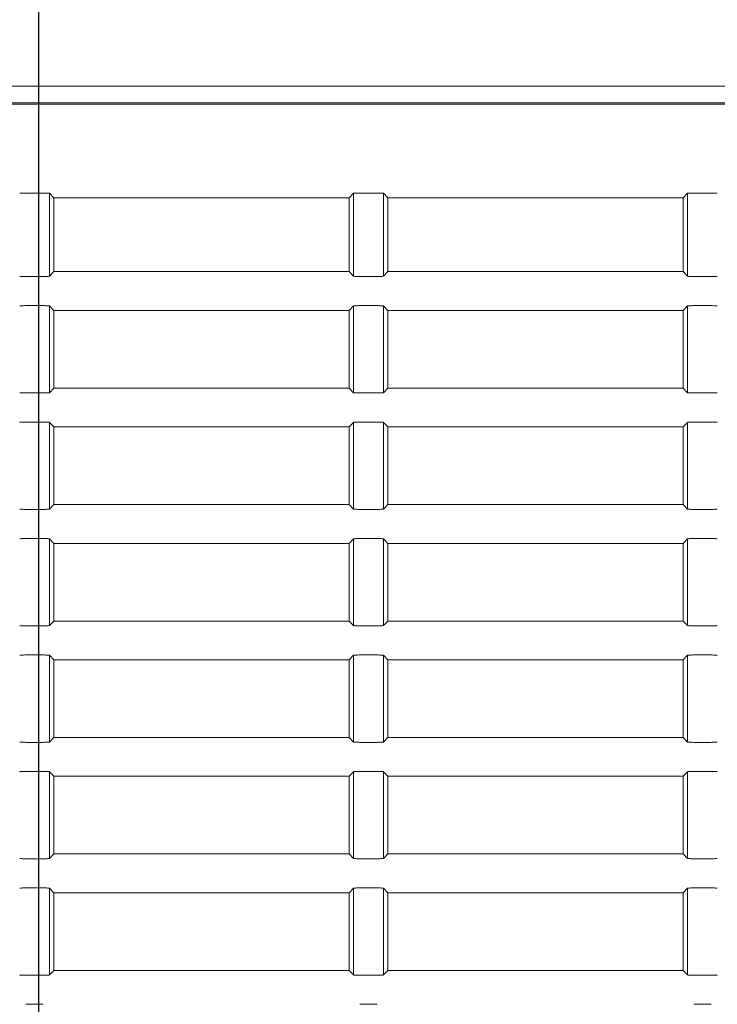
# Model space of a CAD drawing. Units: millimetres. Extents: x 154 to 941, y 327 to 547.
# Drawn here: x 814 to 836, y 428 to 459 of the extents above; entities that cross this region are included whole.
import ezdxf

# ---------------------------------------------------------------- set-up
doc = ezdxf.new("R2010")
doc.units = ezdxf.units.MM
doc.layers.add('1', color=7, linetype='Continuous', true_color=0xffffff)
doc.styles.add('kanji', font='simplex.shx', dxfattribs={"bigfont": 'bigfont.shx'})
doc.dimstyles.get("Standard").update_dxf_attribs({"dimtxt": 0.18, "dimasz": 0.18, "dimexe": 0.18, "dimexo": 0.0625, "dimgap": 0.09, "dimtad": 0, "dimtih": 1, "dimtoh": 1, "dimdec": 4, "dimzin": 0, "dimdsep": 46, "dimtxsty": 'Standard', "dimcen": 0.09, "dimadec": 0, "dimazin": 0, "dimtfac": 1, "dimtdec": 4, "dimtofl": 0, "dimtmove": 0, "dimatfit": 3, "dimfxl": 1, "dimtolj": 1, "dimtzin": 0, "dimarcsym": 0})

# ---------------------------------------------------------------- blocks, each defined once
blk = doc.blocks.new('_U6')
at = {"layer": '1', "color": 18, "lineweight": 25}
for p, q in [((814.341306, 534.816038), (814.341306, 348.38994)), ((941.341306, 453.626355), (941.341306, 348.38994)), ((814.341306, 351.38994), (817.341303, 352.193788)), ((941.341306, 351.38994), (938.341303, 352.193788)), ((941.341306, 351.38994), (814.341306, 351.38994)), ((814.341306, 351.38994), (817.341309, 350.586093)), ((941.341306, 351.38994), (938.341309, 350.586093))]:
    blk.add_line(p, q, dxfattribs=at)
at = {"layer": '1', "color": 18, "linetype": 'Continuous', "lineweight": 13, "insert": (870.238868, 351.194524), "char_height": 7, "attachment_point": 7, "line_spacing_factor": 0.903614, "style": 'kanji'}
blk.add_mtext('\\W0.7602;254', dxfattribs=at)
blk = doc.blocks.new('_Open')
at = {"color": 0, "linetype": 'ByBlock', "lineweight": -2}
for p, q in [((-1, 0.166667), (0, 0)), ((-1, -0.166667), (0, 0)), ((0, 0), (-1, 0))]:
    blk.add_line(p, q, dxfattribs=at)
blk = doc.blocks.new('_U7')
at = {"layer": '1', "color": 18, "lineweight": 25}
for p, q in [((814.341306, 534.816038), (814.341306, 348.235246)), ((645.383773, 424.936214), (645.383773, 348.235246)), ((645.383773, 351.235246), (648.38377, 352.039094)), ((814.341306, 351.235246), (811.341303, 352.039094)), ((645.383773, 351.235246), (814.341306, 351.235246)), ((645.383773, 351.235246), (648.383776, 350.431399)), ((814.341306, 351.235246), (811.341309, 350.431399))]:
    blk.add_line(p, q, dxfattribs=at)
at = {"layer": '1', "color": 18, "linetype": 'Continuous', "lineweight": 13, "insert": (716.711144, 351.03983), "char_height": 7, "attachment_point": 7, "line_spacing_factor": 0.903614, "style": 'kanji'}
blk.add_mtext('\\W0.8212;337.9', dxfattribs=at)

msp = doc.modelspace()

# ---------------------------------------------------------------- linework, layer by layer
at = {"layer": '1', "color": 155, "linetype": 'Continuous', "lineweight": 18}
for p, q in [((814.4943, 453.8733), (813.9383, 453.8733)), ((814.694, 453.8633), (814.694, 451.1937)), ((814.8413, 453.716), (814.694, 453.8633)), ((824.4886, 453.8633), (824.3413, 453.716)), ((824.4886, 451.1937), (824.4886, 453.8633)), ((825.2443, 453.8733), (824.6883, 453.8733)), ((825.444, 453.8633), (825.444, 451.1937)), ((825.5913, 453.716), (825.444, 453.8633)), ((835.2386, 453.8633), (835.0913, 453.716)), ((835.2386, 451.1937), (835.2386, 453.8633)), ((835.9943, 453.8733), (835.4383, 453.8733)), ((814.8413, 453.716), (814.8413, 451.341)), ((824.3413, 453.716), (814.8413, 453.716)), ((824.3413, 453.716), (824.3413, 451.341)), ((825.5913, 453.716), (825.5913, 451.341)), ((835.0913, 453.716), (825.5913, 453.716)), ((835.0913, 453.716), (835.0913, 451.341)), ((813.9383, 451.1838), (814.4943, 451.1838)), ((814.694, 451.1937), (814.8413, 451.341)), ((814.8413, 451.341), (824.3413, 451.341)), ((824.3413, 451.341), (824.4886, 451.1937)), ((824.6883, 451.1838), (825.2443, 451.1838)), ((825.444, 451.1937), (825.5913, 451.341)), ((825.5913, 451.341), (835.0913, 451.341)), ((835.0913, 451.341), (835.2386, 451.1937)), ((835.4383, 451.1838), (835.9943, 451.1838)), ((814.4943, 450.2483), (813.9383, 450.2483)), ((814.694, 450.2383), (814.694, 447.4437)), ((814.8413, 450.091), (814.694, 450.2383)), ((824.4886, 450.2383), (824.3413, 450.091)), ((824.4886, 447.4437), (824.4886, 450.2383)), ((825.2443, 450.2483), (824.6883, 450.2483)), ((825.444, 450.2383), (825.444, 447.4437)), ((825.5913, 450.091), (825.444, 450.2383)), ((835.2386, 450.2383), (835.0913, 450.091)), ((835.2386, 447.4437), (835.2386, 450.2383)), ((835.9943, 450.2483), (835.4383, 450.2483)), ((814.8413, 447.591), (814.8413, 450.091)), ((824.3413, 450.091), (814.8413, 450.091)), ((824.3413, 450.091), (824.3413, 447.591)), ((825.5913, 447.591), (825.5913, 450.091)), ((835.0913, 450.091), (825.5913, 450.091)), ((835.0913, 450.091), (835.0913, 447.591)), ((813.9383, 447.4338), (814.4943, 447.4338)), ((814.694, 447.4437), (814.8413, 447.591)), ((814.8413, 447.591), (824.3413, 447.591)), ((824.3413, 447.591), (824.4886, 447.4437)), ((824.6883, 447.4338), (825.2443, 447.4338)), ((825.444, 447.4437), (825.5913, 447.591)), ((825.5913, 447.591), (835.0913, 447.591)), ((835.0913, 447.591), (835.2386, 447.4437)), ((835.4383, 447.4338), (835.9943, 447.4338)), ((814.4943, 446.4983), (813.9383, 446.4983)), ((814.694, 446.4883), (814.694, 443.6937)), ((814.8413, 446.341), (814.694, 446.4883)), ((824.4886, 446.4883), (824.3413, 446.341)), ((824.4886, 443.6937), (824.4886, 446.4883)), ((825.2443, 446.4983), (824.6883, 446.4983)), ((825.444, 446.4883), (825.444, 443.6937)), ((825.5913, 446.341), (825.444, 446.4883)), ((835.2386, 446.4883), (835.0913, 446.341)), ((835.2386, 443.6937), (835.2386, 446.4883)), ((835.9943, 446.4983), (835.4383, 446.4983)), ((814.8413, 443.841), (814.8413, 446.341)), ((824.3413, 446.341), (814.8413, 446.341)), ((824.3413, 446.341), (824.3413, 443.841)), ((825.5913, 443.841), (825.5913, 446.341)), ((835.0913, 446.341), (825.5913, 446.341)), ((835.0913, 446.341), (835.0913, 443.841)), ((813.9383, 443.6838), (814.4943, 443.6838)), ((814.694, 443.6937), (814.8413, 443.841)), ((814.8413, 443.841), (824.3413, 443.841)), ((824.3413, 443.841), (824.4886, 443.6937)), ((824.6883, 443.6838), (825.2443, 443.6838)), ((825.444, 443.6937), (825.5913, 443.841)), ((825.5913, 443.841), (835.0913, 443.841)), ((835.0913, 443.841), (835.2386, 443.6937)), ((835.4383, 443.6838), (835.9943, 443.6838)), ((814.4943, 442.7483), (813.9383, 442.7483)), ((814.694, 442.7383), (814.694, 439.9437)), ((814.8413, 442.591), (814.694, 442.7383)), ((824.4886, 442.7383), (824.3413, 442.591)), ((824.4886, 439.9437), (824.4886, 442.7383)), ((825.2443, 442.7483), (824.6883, 442.7483)), ((825.444, 442.7383), (825.444, 439.9437)), ((825.5913, 442.591), (825.444, 442.7383)), ((835.2386, 442.7383), (835.0913, 442.591)), ((835.2386, 439.9437), (835.2386, 442.7383)), ((835.9943, 442.7483), (835.4383, 442.7483)), ((814.8413, 440.091), (814.8413, 442.591)), ((814.8413, 442.591), (824.3413, 442.591)), ((824.3413, 442.591), (824.3413, 440.091)), ((825.5913, 440.091), (825.5913, 442.591)), ((825.5913, 442.591), (835.0913, 442.591)), ((835.0913, 442.591), (835.0913, 440.091)), ((814.694, 439.9437), (814.8413, 440.091)), ((824.3413, 440.091), (814.8413, 440.091)), ((824.3413, 440.091), (824.4886, 439.9437)), ((825.444, 439.9437), (825.5913, 440.091)), ((835.0913, 440.091), (825.5913, 440.091)), ((835.0913, 440.091), (835.2386, 439.9437)), ((813.9383, 439.9338), (814.4943, 439.9338)), ((824.6883, 439.9338), (825.2443, 439.9338)), ((835.4383, 439.9338), (835.9943, 439.9338)), ((814.4943, 438.9983), (813.9383, 438.9983)), ((814.694, 438.9883), (814.694, 436.1937)), ((814.8413, 438.841), (814.694, 438.9883)), ((814.8413, 436.341), (814.8413, 438.841)), ((814.8413, 438.841), (824.3413, 438.841)), ((824.4886, 438.9883), (824.3413, 438.841)), ((824.3413, 438.841), (824.3413, 436.341)), ((824.4886, 436.1937), (824.4886, 438.9883)), ((825.2443, 438.9983), (824.6883, 438.9983)), ((825.444, 438.9883), (825.444, 436.1937)), ((825.5913, 438.841), (825.444, 438.9883)), ((825.5913, 436.341), (825.5913, 438.841)), ((825.5913, 438.841), (835.0913, 438.841)), ((835.2386, 438.9883), (835.0913, 438.841)), ((835.0913, 438.841), (835.0913, 436.341)), ((835.2386, 436.1937), (835.2386, 438.9883)), ((835.9943, 438.9983), (835.4383, 438.9983)), ((814.694, 436.1937), (814.8413, 436.341)), ((824.3413, 436.341), (814.8413, 436.341)), ((824.3413, 436.341), (824.4886, 436.1937)), ((825.444, 436.1937), (825.5913, 436.341)), ((835.0913, 436.341), (825.5913, 436.341)), ((835.0913, 436.341), (835.2386, 436.1937)), ((813.9383, 436.1838), (814.4943, 436.1838)), ((824.6883, 436.1838), (825.2443, 436.1838)), ((835.4383, 436.1838), (835.9943, 436.1838)), ((814.4943, 435.2483), (813.9383, 435.2483)), ((814.694, 435.2383), (814.694, 432.4437)), ((814.8413, 435.091), (814.694, 435.2383)), ((814.8413, 432.591), (814.8413, 435.091)), ((814.8413, 435.091), (824.3413, 435.091)), ((824.4886, 435.2383), (824.3413, 435.091)), ((824.3413, 435.091), (824.3413, 432.591)), ((824.4886, 432.4437), (824.4886, 435.2383)), ((825.2443, 435.2483), (824.6883, 435.2483)), ((825.444, 435.2383), (825.444, 432.4437)), ((825.5913, 435.091), (825.444, 435.2383)), ((825.5913, 432.591), (825.5913, 435.091)), ((825.5913, 435.091), (835.0913, 435.091)), ((835.2386, 435.2383), (835.0913, 435.091)), ((835.0913, 435.091), (835.0913, 432.591)), ((835.2386, 432.4437), (835.2386, 435.2383)), ((835.9943, 435.2483), (835.4383, 435.2483)), ((814.694, 432.4437), (814.8413, 432.591)), ((824.3413, 432.591), (814.8413, 432.591)), ((824.3413, 432.591), (824.4886, 432.4437)), ((825.444, 432.4437), (825.5913, 432.591)), ((835.0913, 432.591), (825.5913, 432.591)), ((835.0913, 432.591), (835.2386, 432.4437)), ((813.9383, 432.4338), (814.4943, 432.4338)), ((824.6883, 432.4338), (825.2443, 432.4338)), ((835.4383, 432.4338), (835.9943, 432.4338)), ((814.4943, 431.4983), (813.9383, 431.4983)), ((814.694, 431.4883), (814.694, 428.6937)), ((814.8413, 431.341), (814.694, 431.4883)), ((814.8413, 428.841), (814.8413, 431.341)), ((814.8413, 431.341), (824.3413, 431.341)), ((824.4886, 431.4883), (824.3413, 431.341)), ((824.3413, 431.341), (824.3413, 428.841)), ((824.4886, 428.6937), (824.4886, 431.4883)), ((825.2443, 431.4983), (824.6883, 431.4983)), ((825.444, 431.4883), (825.444, 428.6937)), ((825.5913, 431.341), (825.444, 431.4883)), ((825.5913, 428.841), (825.5913, 431.341)), ((825.5913, 431.341), (835.0913, 431.341)), ((835.2386, 431.4883), (835.0913, 431.341)), ((835.0913, 431.341), (835.0913, 428.841)), ((835.2386, 428.6937), (835.2386, 431.4883)), ((835.9943, 431.4983), (835.4383, 431.4983)), ((813.9383, 428.6838), (814.4943, 428.6838)), ((814.694, 428.6937), (814.8413, 428.841)), ((824.3413, 428.841), (814.8413, 428.841)), ((824.3413, 428.841), (824.4886, 428.6937)), ((824.6883, 428.6838), (825.2443, 428.6838)), ((825.444, 428.6937), (825.5913, 428.841)), ((835.0913, 428.841), (825.5913, 428.841)), ((835.0913, 428.841), (835.2386, 428.6937)), ((835.4383, 428.6838), (835.9943, 428.6838)), ((814.4943, 427.7483), (813.9383, 427.7483)), ((825.2443, 427.7483), (824.6883, 427.7483)), ((835.9943, 427.7483), (835.4383, 427.7483))]:
    msp.add_line(p, q, dxfattribs=at)
for points in [[(701.8314, 457.3162), (926.3414, 457.316)], [(701.8314, 457.3162), (926.3414, 457.316)], [(925.8765, 456.7741), (702.3064, 456.7741)], [(925.8426, 456.7374), (702.3402, 456.7374)]]:
    msp.add_open_spline(points, degree=1, dxfattribs=at)
for points in [[(813.9383, 453.8733), (813.913, 453.8724), (813.8877, 453.8716), (813.8407, 453.8699), (813.819, 453.8691), (813.7823, 453.8675), (813.7673, 453.8666), (813.7461, 453.865), (813.7399, 453.8642), (813.7386, 453.8633)], [(814.694, 453.8633), (814.6927, 453.8642), (814.6865, 453.865), (814.6653, 453.8666), (814.6503, 453.8675), (814.6136, 453.8691), (814.5919, 453.8699), (814.5449, 453.8716), (814.5196, 453.8724), (814.4943, 453.8733)], [(824.6883, 453.8733), (824.663, 453.8724), (824.6377, 453.8716), (824.5907, 453.8699), (824.569, 453.8691), (824.5323, 453.8675), (824.5173, 453.8666), (824.4961, 453.865), (824.4899, 453.8642), (824.4886, 453.8633)], [(825.444, 453.8633), (825.4427, 453.8642), (825.4365, 453.865), (825.4153, 453.8666), (825.4003, 453.8675), (825.3636, 453.8691), (825.3419, 453.8699), (825.2949, 453.8716), (825.2696, 453.8724), (825.2443, 453.8733)], [(835.4383, 453.8733), (835.413, 453.8724), (835.3877, 453.8716), (835.3407, 453.8699), (835.319, 453.8691), (835.2823, 453.8675), (835.2673, 453.8666), (835.2461, 453.865), (835.2399, 453.8642), (835.2386, 453.8633)], [(836.194, 453.8633), (836.1927, 453.8642), (836.1865, 453.865), (836.1653, 453.8666), (836.1503, 453.8675), (836.1136, 453.8691), (836.0919, 453.8699), (836.0449, 453.8716), (836.0196, 453.8724), (835.9943, 453.8733)], [(813.7386, 451.1937), (813.7399, 451.1929), (813.7461, 451.1921), (813.7673, 451.1904), (813.7823, 451.1896), (813.819, 451.188), (813.8407, 451.1871), (813.8877, 451.1855), (813.913, 451.1846), (813.9383, 451.1838)], [(814.4943, 451.1838), (814.5196, 451.1846), (814.5449, 451.1855), (814.5919, 451.1871), (814.6136, 451.188), (814.6503, 451.1896), (814.6653, 451.1904), (814.6865, 451.1921), (814.6927, 451.1929), (814.694, 451.1937)], [(824.4886, 451.1937), (824.4899, 451.1929), (824.4961, 451.1921), (824.5173, 451.1904), (824.5323, 451.1896), (824.569, 451.188), (824.5907, 451.1871), (824.6377, 451.1855), (824.663, 451.1846), (824.6883, 451.1838)], [(825.2443, 451.1838), (825.2696, 451.1846), (825.2949, 451.1855), (825.3419, 451.1871), (825.3636, 451.188), (825.4003, 451.1896), (825.4153, 451.1904), (825.4365, 451.1921), (825.4427, 451.1929), (825.444, 451.1937)], [(835.2386, 451.1937), (835.2399, 451.1929), (835.2461, 451.1921), (835.2673, 451.1904), (835.2823, 451.1896), (835.319, 451.188), (835.3407, 451.1871), (835.3877, 451.1855), (835.413, 451.1846), (835.4383, 451.1838)], [(835.9943, 451.1838), (836.0196, 451.1846), (836.0449, 451.1855), (836.0919, 451.1871), (836.1136, 451.188), (836.1503, 451.1896), (836.1653, 451.1904), (836.1865, 451.1921), (836.1927, 451.1929), (836.194, 451.1937)], [(813.9383, 450.2483), (813.913, 450.2474), (813.8877, 450.2466), (813.8407, 450.2449), (813.819, 450.2441), (813.7823, 450.2425), (813.7673, 450.2416), (813.7461, 450.24), (813.7399, 450.2392), (813.7386, 450.2383)], [(814.694, 450.2383), (814.6927, 450.2392), (814.6865, 450.24), (814.6653, 450.2416), (814.6503, 450.2425), (814.6136, 450.2441), (814.5919, 450.2449), (814.5449, 450.2466), (814.5196, 450.2474), (814.4943, 450.2483)], [(824.6883, 450.2483), (824.663, 450.2474), (824.6377, 450.2466), (824.5907, 450.2449), (824.569, 450.2441), (824.5323, 450.2425), (824.5173, 450.2416), (824.4961, 450.24), (824.4899, 450.2392), (824.4886, 450.2383)], [(825.444, 450.2383), (825.4427, 450.2392), (825.4365, 450.24), (825.4153, 450.2416), (825.4003, 450.2425), (825.3636, 450.2441), (825.3419, 450.2449), (825.2949, 450.2466), (825.2696, 450.2474), (825.2443, 450.2483)], [(835.4383, 450.2483), (835.413, 450.2474), (835.3877, 450.2466), (835.3407, 450.2449), (835.319, 450.2441), (835.2823, 450.2425), (835.2673, 450.2416), (835.2461, 450.24), (835.2399, 450.2392), (835.2386, 450.2383)], [(836.194, 450.2383), (836.1927, 450.2392), (836.1865, 450.24), (836.1653, 450.2416), (836.1503, 450.2425), (836.1136, 450.2441), (836.0919, 450.2449), (836.0449, 450.2466), (836.0196, 450.2474), (835.9943, 450.2483)], [(813.7386, 447.4437), (813.7399, 447.4429), (813.7461, 447.4421), (813.7673, 447.4404), (813.7823, 447.4396), (813.819, 447.438), (813.8407, 447.4371), (813.8877, 447.4355), (813.913, 447.4346), (813.9383, 447.4338)], [(814.4943, 447.4338), (814.5196, 447.4346), (814.5449, 447.4355), (814.5919, 447.4371), (814.6136, 447.438), (814.6503, 447.4396), (814.6653, 447.4404), (814.6865, 447.4421), (814.6927, 447.4429), (814.694, 447.4437)], [(824.4886, 447.4437), (824.4899, 447.4429), (824.4961, 447.4421), (824.5173, 447.4404), (824.5323, 447.4396), (824.569, 447.438), (824.5907, 447.4371), (824.6377, 447.4355), (824.663, 447.4346), (824.6883, 447.4338)], [(825.2443, 447.4338), (825.2696, 447.4346), (825.2949, 447.4355), (825.3419, 447.4371), (825.3636, 447.438), (825.4003, 447.4396), (825.4153, 447.4404), (825.4365, 447.4421), (825.4427, 447.4429), (825.444, 447.4437)], [(835.2386, 447.4437), (835.2399, 447.4429), (835.2461, 447.4421), (835.2673, 447.4404), (835.2823, 447.4396), (835.319, 447.438), (835.3407, 447.4371), (835.3877, 447.4355), (835.413, 447.4346), (835.4383, 447.4338)], [(835.9943, 447.4338), (836.0196, 447.4346), (836.0449, 447.4355), (836.0919, 447.4371), (836.1136, 447.438), (836.1503, 447.4396), (836.1653, 447.4404), (836.1865, 447.4421), (836.1927, 447.4429), (836.194, 447.4437)], [(813.9383, 446.4983), (813.913, 446.4974), (813.8877, 446.4966), (813.8407, 446.4949), (813.819, 446.4941), (813.7823, 446.4925), (813.7673, 446.4916), (813.7461, 446.49), (813.7399, 446.4892), (813.7386, 446.4883)], [(814.694, 446.4883), (814.6927, 446.4892), (814.6865, 446.49), (814.6653, 446.4916), (814.6503, 446.4925), (814.6136, 446.4941), (814.5919, 446.4949), (814.5449, 446.4966), (814.5196, 446.4974), (814.4943, 446.4983)], [(824.6883, 446.4983), (824.663, 446.4974), (824.6377, 446.4966), (824.5907, 446.4949), (824.569, 446.4941), (824.5323, 446.4925), (824.5173, 446.4916), (824.4961, 446.49), (824.4899, 446.4892), (824.4886, 446.4883)], [(825.444, 446.4883), (825.4427, 446.4892), (825.4365, 446.49), (825.4153, 446.4916), (825.4003, 446.4925), (825.3636, 446.4941), (825.3419, 446.4949), (825.2949, 446.4966), (825.2696, 446.4974), (825.2443, 446.4983)], [(835.4383, 446.4983), (835.413, 446.4974), (835.3877, 446.4966), (835.3407, 446.4949), (835.319, 446.4941), (835.2823, 446.4925), (835.2673, 446.4916), (835.2461, 446.49), (835.2399, 446.4892), (835.2386, 446.4883)], [(836.194, 446.4883), (836.1927, 446.4892), (836.1865, 446.49), (836.1653, 446.4916), (836.1503, 446.4925), (836.1136, 446.4941), (836.0919, 446.4949), (836.0449, 446.4966), (836.0196, 446.4974), (835.9943, 446.4983)], [(813.7386, 443.6937), (813.7399, 443.6929), (813.7461, 443.6921), (813.7673, 443.6904), (813.7823, 443.6896), (813.819, 443.688), (813.8407, 443.6871), (813.8877, 443.6855), (813.913, 443.6846), (813.9383, 443.6838)], [(814.4943, 443.6838), (814.5196, 443.6846), (814.5449, 443.6855), (814.5919, 443.6871), (814.6136, 443.688), (814.6503, 443.6896), (814.6653, 443.6904), (814.6865, 443.6921), (814.6927, 443.6929), (814.694, 443.6937)], [(824.4886, 443.6937), (824.4899, 443.6929), (824.4961, 443.6921), (824.5173, 443.6904), (824.5323, 443.6896), (824.569, 443.688), (824.5907, 443.6871), (824.6377, 443.6855), (824.663, 443.6846), (824.6883, 443.6838)], [(825.2443, 443.6838), (825.2696, 443.6846), (825.2949, 443.6855), (825.3419, 443.6871), (825.3636, 443.688), (825.4003, 443.6896), (825.4153, 443.6904), (825.4365, 443.6921), (825.4427, 443.6929), (825.444, 443.6937)], [(835.2386, 443.6937), (835.2399, 443.6929), (835.2461, 443.6921), (835.2673, 443.6904), (835.2823, 443.6896), (835.319, 443.688), (835.3407, 443.6871), (835.3877, 443.6855), (835.413, 443.6846), (835.4383, 443.6838)], [(835.9943, 443.6838), (836.0196, 443.6846), (836.0449, 443.6855), (836.0919, 443.6871), (836.1136, 443.688), (836.1503, 443.6896), (836.1653, 443.6904), (836.1865, 443.6921), (836.1927, 443.6929), (836.194, 443.6937)], [(813.9383, 442.7483), (813.913, 442.7474), (813.8877, 442.7466), (813.8407, 442.7449), (813.819, 442.7441), (813.7823, 442.7425), (813.7673, 442.7416), (813.7461, 442.74), (813.7399, 442.7392), (813.7386, 442.7383)], [(814.694, 442.7383), (814.6927, 442.7392), (814.6865, 442.74), (814.6653, 442.7416), (814.6503, 442.7425), (814.6136, 442.7441), (814.5919, 442.7449), (814.5449, 442.7466), (814.5196, 442.7474), (814.4943, 442.7483)], [(824.6883, 442.7483), (824.663, 442.7474), (824.6377, 442.7466), (824.5907, 442.7449), (824.569, 442.7441), (824.5323, 442.7425), (824.5173, 442.7416), (824.4961, 442.74), (824.4899, 442.7392), (824.4886, 442.7383)], [(825.444, 442.7383), (825.4427, 442.7392), (825.4365, 442.74), (825.4153, 442.7416), (825.4003, 442.7425), (825.3636, 442.7441), (825.3419, 442.7449), (825.2949, 442.7466), (825.2696, 442.7474), (825.2443, 442.7483)], [(835.4383, 442.7483), (835.413, 442.7474), (835.3877, 442.7466), (835.3407, 442.7449), (835.319, 442.7441), (835.2823, 442.7425), (835.2673, 442.7416), (835.2461, 442.74), (835.2399, 442.7392), (835.2386, 442.7383)], [(836.194, 442.7383), (836.1927, 442.7392), (836.1865, 442.74), (836.1653, 442.7416), (836.1503, 442.7425), (836.1136, 442.7441), (836.0919, 442.7449), (836.0449, 442.7466), (836.0196, 442.7474), (835.9943, 442.7483)], [(813.7386, 439.9437), (813.7399, 439.9429), (813.7461, 439.9421), (813.7673, 439.9404), (813.7823, 439.9396), (813.819, 439.938), (813.8407, 439.9371), (813.8877, 439.9355), (813.913, 439.9346), (813.9383, 439.9338)], [(814.4943, 439.9338), (814.5196, 439.9346), (814.5449, 439.9355), (814.5919, 439.9371), (814.6136, 439.938), (814.6503, 439.9396), (814.6653, 439.9404), (814.6865, 439.9421), (814.6927, 439.9429), (814.694, 439.9437)], [(824.4886, 439.9437), (824.4899, 439.9429), (824.4961, 439.9421), (824.5173, 439.9404), (824.5323, 439.9396), (824.569, 439.938), (824.5907, 439.9371), (824.6377, 439.9355), (824.663, 439.9346), (824.6883, 439.9338)], [(825.2443, 439.9338), (825.2696, 439.9346), (825.2949, 439.9355), (825.3419, 439.9371), (825.3636, 439.938), (825.4003, 439.9396), (825.4153, 439.9404), (825.4365, 439.9421), (825.4427, 439.9429), (825.444, 439.9437)], [(835.2386, 439.9437), (835.2399, 439.9429), (835.2461, 439.9421), (835.2673, 439.9404), (835.2823, 439.9396), (835.319, 439.938), (835.3407, 439.9371), (835.3877, 439.9355), (835.413, 439.9346), (835.4383, 439.9338)], [(835.9943, 439.9338), (836.0196, 439.9346), (836.0449, 439.9355), (836.0919, 439.9371), (836.1136, 439.938), (836.1503, 439.9396), (836.1653, 439.9404), (836.1865, 439.9421), (836.1927, 439.9429), (836.194, 439.9437)], [(813.9383, 438.9983), (813.913, 438.9974), (813.8877, 438.9966), (813.8407, 438.9949), (813.819, 438.9941), (813.7823, 438.9925), (813.7673, 438.9916), (813.7461, 438.99), (813.7399, 438.9892), (813.7386, 438.9883)], [(814.694, 438.9883), (814.6927, 438.9892), (814.6865, 438.99), (814.6653, 438.9916), (814.6503, 438.9925), (814.6136, 438.9941), (814.5919, 438.9949), (814.5449, 438.9966), (814.5196, 438.9974), (814.4943, 438.9983)], [(824.6883, 438.9983), (824.663, 438.9974), (824.6377, 438.9966), (824.5907, 438.9949), (824.569, 438.9941), (824.5323, 438.9925), (824.5173, 438.9916), (824.4961, 438.99), (824.4899, 438.9892), (824.4886, 438.9883)], [(825.444, 438.9883), (825.4427, 438.9892), (825.4365, 438.99), (825.4153, 438.9916), (825.4003, 438.9925), (825.3636, 438.9941), (825.3419, 438.9949), (825.2949, 438.9966), (825.2696, 438.9974), (825.2443, 438.9983)], [(835.4383, 438.9983), (835.413, 438.9974), (835.3877, 438.9966), (835.3407, 438.9949), (835.319, 438.9941), (835.2823, 438.9925), (835.2673, 438.9916), (835.2461, 438.99), (835.2399, 438.9892), (835.2386, 438.9883)], [(836.194, 438.9883), (836.1927, 438.9892), (836.1865, 438.99), (836.1653, 438.9916), (836.1503, 438.9925), (836.1136, 438.9941), (836.0919, 438.9949), (836.0449, 438.9966), (836.0196, 438.9974), (835.9943, 438.9983)], [(813.7386, 436.1937), (813.7399, 436.1929), (813.7461, 436.1921), (813.7673, 436.1904), (813.7823, 436.1896), (813.819, 436.188), (813.8407, 436.1871), (813.8877, 436.1855), (813.913, 436.1846), (813.9383, 436.1838)], [(814.4943, 436.1838), (814.5196, 436.1846), (814.5449, 436.1855), (814.5919, 436.1871), (814.6136, 436.188), (814.6503, 436.1896), (814.6653, 436.1904), (814.6865, 436.1921), (814.6927, 436.1929), (814.694, 436.1937)], [(824.4886, 436.1937), (824.4899, 436.1929), (824.4961, 436.1921), (824.5173, 436.1904), (824.5323, 436.1896), (824.569, 436.188), (824.5907, 436.1871), (824.6377, 436.1855), (824.663, 436.1846), (824.6883, 436.1838)], [(825.2443, 436.1838), (825.2696, 436.1846), (825.2949, 436.1855), (825.3419, 436.1871), (825.3636, 436.188), (825.4003, 436.1896), (825.4153, 436.1904), (825.4365, 436.1921), (825.4427, 436.1929), (825.444, 436.1937)], [(835.2386, 436.1937), (835.2399, 436.1929), (835.2461, 436.1921), (835.2673, 436.1904), (835.2823, 436.1896), (835.319, 436.188), (835.3407, 436.1871), (835.3877, 436.1855), (835.413, 436.1846), (835.4383, 436.1838)], [(835.9943, 436.1838), (836.0196, 436.1846), (836.0449, 436.1855), (836.0919, 436.1871), (836.1136, 436.188), (836.1503, 436.1896), (836.1653, 436.1904), (836.1865, 436.1921), (836.1927, 436.1929), (836.194, 436.1937)], [(813.9383, 435.2483), (813.913, 435.2474), (813.8877, 435.2466), (813.8407, 435.2449), (813.819, 435.2441), (813.7823, 435.2425), (813.7673, 435.2416), (813.7461, 435.24), (813.7399, 435.2392), (813.7386, 435.2383)], [(814.694, 435.2383), (814.6927, 435.2392), (814.6865, 435.24), (814.6653, 435.2416), (814.6503, 435.2425), (814.6136, 435.2441), (814.5919, 435.2449), (814.5449, 435.2466), (814.5196, 435.2474), (814.4943, 435.2483)], [(824.6883, 435.2483), (824.663, 435.2474), (824.6377, 435.2466), (824.5907, 435.2449), (824.569, 435.2441), (824.5323, 435.2425), (824.5173, 435.2416), (824.4961, 435.24), (824.4899, 435.2392), (824.4886, 435.2383)], [(825.444, 435.2383), (825.4427, 435.2392), (825.4365, 435.24), (825.4153, 435.2416), (825.4003, 435.2425), (825.3636, 435.2441), (825.3419, 435.2449), (825.2949, 435.2466), (825.2696, 435.2474), (825.2443, 435.2483)], [(835.4383, 435.2483), (835.413, 435.2474), (835.3877, 435.2466), (835.3407, 435.2449), (835.319, 435.2441), (835.2823, 435.2425), (835.2673, 435.2416), (835.2461, 435.24), (835.2399, 435.2392), (835.2386, 435.2383)], [(836.194, 435.2383), (836.1927, 435.2392), (836.1865, 435.24), (836.1653, 435.2416), (836.1503, 435.2425), (836.1136, 435.2441), (836.0919, 435.2449), (836.0449, 435.2466), (836.0196, 435.2474), (835.9943, 435.2483)], [(813.7386, 432.4437), (813.7399, 432.4429), (813.7461, 432.4421), (813.7673, 432.4404), (813.7823, 432.4396), (813.819, 432.438), (813.8407, 432.4371), (813.8877, 432.4355), (813.913, 432.4346), (813.9383, 432.4338)], [(814.4943, 432.4338), (814.5196, 432.4346), (814.5449, 432.4355), (814.5919, 432.4371), (814.6136, 432.438), (814.6503, 432.4396), (814.6653, 432.4404), (814.6865, 432.4421), (814.6927, 432.4429), (814.694, 432.4437)], [(824.4886, 432.4437), (824.4899, 432.4429), (824.4961, 432.4421), (824.5173, 432.4404), (824.5323, 432.4396), (824.569, 432.438), (824.5907, 432.4371), (824.6377, 432.4355), (824.663, 432.4346), (824.6883, 432.4338)], [(825.2443, 432.4338), (825.2696, 432.4346), (825.2949, 432.4355), (825.3419, 432.4371), (825.3636, 432.438), (825.4003, 432.4396), (825.4153, 432.4404), (825.4365, 432.4421), (825.4427, 432.4429), (825.444, 432.4437)], [(835.2386, 432.4437), (835.2399, 432.4429), (835.2461, 432.4421), (835.2673, 432.4404), (835.2823, 432.4396), (835.319, 432.438), (835.3407, 432.4371), (835.3877, 432.4355), (835.413, 432.4346), (835.4383, 432.4338)], [(835.9943, 432.4338), (836.0196, 432.4346), (836.0449, 432.4355), (836.0919, 432.4371), (836.1136, 432.438), (836.1503, 432.4396), (836.1653, 432.4404), (836.1865, 432.4421), (836.1927, 432.4429), (836.194, 432.4437)], [(813.9383, 431.4983), (813.913, 431.4974), (813.8877, 431.4966), (813.8407, 431.4949), (813.819, 431.4941), (813.7823, 431.4925), (813.7673, 431.4916), (813.7461, 431.49), (813.7399, 431.4892), (813.7386, 431.4883)], [(814.694, 431.4883), (814.6927, 431.4892), (814.6865, 431.49), (814.6653, 431.4916), (814.6503, 431.4925), (814.6136, 431.4941), (814.5919, 431.4949), (814.5449, 431.4966), (814.5196, 431.4974), (814.4943, 431.4983)], [(824.6883, 431.4983), (824.663, 431.4974), (824.6377, 431.4966), (824.5907, 431.4949), (824.569, 431.4941), (824.5323, 431.4925), (824.5173, 431.4916), (824.4961, 431.49), (824.4899, 431.4892), (824.4886, 431.4883)], [(825.444, 431.4883), (825.4427, 431.4892), (825.4365, 431.49), (825.4153, 431.4916), (825.4003, 431.4925), (825.3636, 431.4941), (825.3419, 431.4949), (825.2949, 431.4966), (825.2696, 431.4974), (825.2443, 431.4983)], [(835.4383, 431.4983), (835.413, 431.4974), (835.3877, 431.4966), (835.3407, 431.4949), (835.319, 431.4941), (835.2823, 431.4925), (835.2673, 431.4916), (835.2461, 431.49), (835.2399, 431.4892), (835.2386, 431.4883)], [(836.194, 431.4883), (836.1927, 431.4892), (836.1865, 431.49), (836.1653, 431.4916), (836.1503, 431.4925), (836.1136, 431.4941), (836.0919, 431.4949), (836.0449, 431.4966), (836.0196, 431.4974), (835.9943, 431.4983)], [(813.7386, 428.6937), (813.7399, 428.6929), (813.7461, 428.6921), (813.7673, 428.6904), (813.7823, 428.6896), (813.819, 428.688), (813.8407, 428.6871), (813.8877, 428.6855), (813.913, 428.6846), (813.9383, 428.6838)], [(814.4943, 428.6838), (814.5196, 428.6846), (814.5449, 428.6855), (814.5919, 428.6871), (814.6136, 428.688), (814.6503, 428.6896), (814.6653, 428.6904), (814.6865, 428.6921), (814.6927, 428.6929), (814.694, 428.6937)], [(824.4886, 428.6937), (824.4899, 428.6929), (824.4961, 428.6921), (824.5173, 428.6904), (824.5323, 428.6896), (824.569, 428.688), (824.5907, 428.6871), (824.6377, 428.6855), (824.663, 428.6846), (824.6883, 428.6838)], [(825.2443, 428.6838), (825.2696, 428.6846), (825.2949, 428.6855), (825.3419, 428.6871), (825.3636, 428.688), (825.4003, 428.6896), (825.4153, 428.6904), (825.4365, 428.6921), (825.4427, 428.6929), (825.444, 428.6937)], [(835.2386, 428.6937), (835.2399, 428.6929), (835.2461, 428.6921), (835.2673, 428.6904), (835.2823, 428.6896), (835.319, 428.688), (835.3407, 428.6871), (835.3877, 428.6855), (835.413, 428.6846), (835.4383, 428.6838)], [(835.9943, 428.6838), (836.0196, 428.6846), (836.0449, 428.6855), (836.0919, 428.6871), (836.1136, 428.688), (836.1503, 428.6896), (836.1653, 428.6904), (836.1865, 428.6921), (836.1927, 428.6929), (836.194, 428.6937)]]:
    msp.add_open_spline(points, degree=3, knots=[0, 0, 0, 0, 0.25, 0.25, 0.5, 0.5, 0.75, 0.75, 1, 1, 1, 1], dxfattribs=at)

# ---------------------------------------------------------------- dimensions: what is measured, and where the dimension line sits
at = {"layer": '1', "color": 18, "linetype": 'Continuous', "lineweight": 13}
dim = msp.add_linear_dim(base=(645.3838, 351.2352), p1=(814.3413, 541.766), p2=(645.3838, 425.7362), dimstyle='Standard', override={"dimtxt": 7, "dimasz": 3, "dimexe": 3, "dimexo": 0.8, "dimgap": 1.75, "dimtad": 1, "dimtih": 0, "dimtoh": 0, "dimdec": 1, "dimlfac": 2, "dimzin": 8, "dimdsep": 46, "dimlunit": 2, "dimtxsty": 'kanji', "dimblk1": 'Open', "dimblk2": 'Open', "dimsah": 1, "dimse1": 0, "dimse2": 0, "dimsd1": 0, "dimsd2": 0, "dimclrd": 18, "dimclre": 18, "dimclrt": 18, "dimtol": 0, "dimtm": -0.1, "dimtfac": 0.274286, "dimtdec": 2, "dimtofl": 1, "dimtmove": 0, "dimtzin": 8, "dimlwd": 25, "dimlwe": 25}, dxfattribs=at)
dim.commit()
dim.dimension.update_dxf_attribs({"geometry": '_U7', "text_midpoint": (729.8625, 351.2352), "dimtype": 160})
dim = msp.add_linear_dim(base=(941.3413, 351.3899), p1=(814.3413, 541.766), p2=(941.3413, 454.4264), angle=180, dimstyle='Standard', override={"dimtxt": 7, "dimasz": 3, "dimexe": 3, "dimexo": 0.8, "dimgap": 1.75, "dimtad": 1, "dimtih": 0, "dimtoh": 0, "dimdec": 2, "dimlfac": 2, "dimzin": 8, "dimdsep": 46, "dimlunit": 2, "dimtxsty": 'kanji', "dimblk1": 'Open', "dimblk2": 'Open', "dimsah": 1, "dimse1": 0, "dimse2": 0, "dimsd1": 0, "dimsd2": 0, "dimclrd": 18, "dimclre": 18, "dimclrt": 18, "dimtol": 0, "dimtm": -0.1, "dimtfac": 0.274286, "dimtdec": 2, "dimtofl": 1, "dimtmove": 0, "dimtzin": 8, "dimlwd": 25, "dimlwe": 25}, dxfattribs=at)
dim.commit()
dim.dimension.update_dxf_attribs({"geometry": '_U6', "text_midpoint": (877.8413, 351.3899), "dimtype": 160})

doc.saveas('drawing.dxf')
